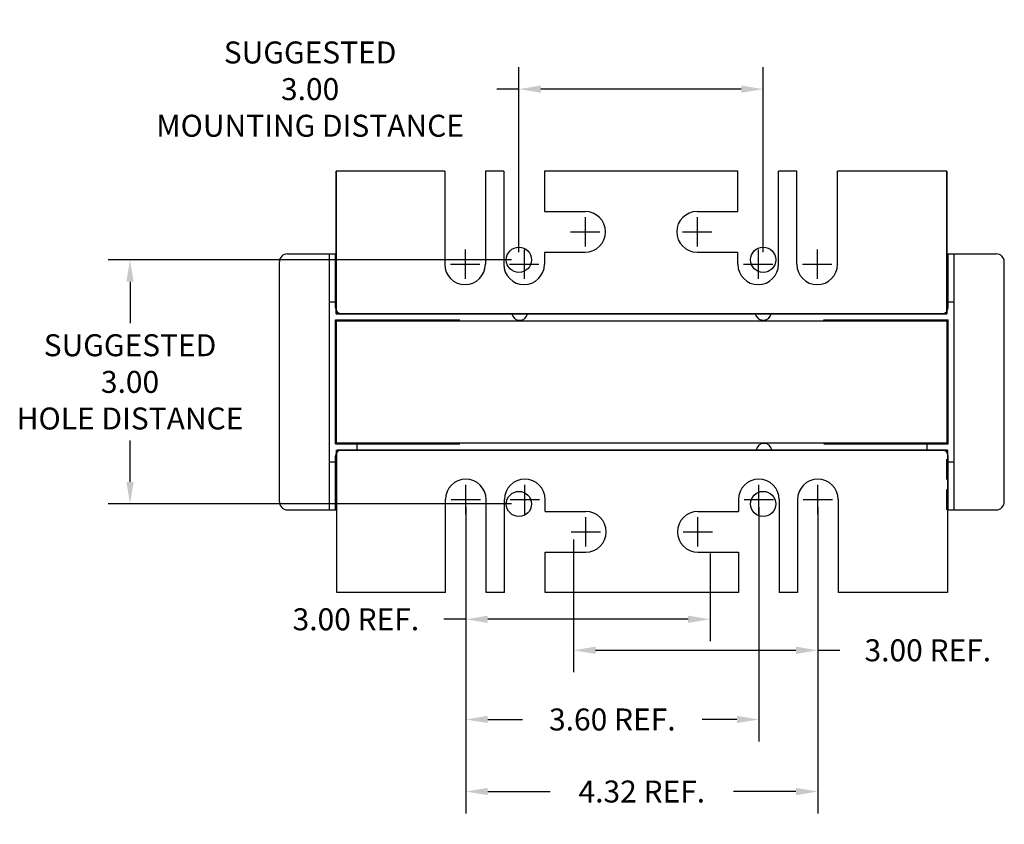
# Model space of a CAD drawing. Units: inches. Extents: x 11.8 to 46.5, y 9.2 to 37.
# Drawn here: x 12.5 to 24.6, y 9.2 to 19.1 of the extents above; entities that cross this region are included whole.
import ezdxf

# ---------------------------------------------------------------- set-up
doc = ezdxf.new("R2010")
doc.units = ezdxf.units.IN
doc.header["$MEASUREMENT"] = 0
doc.linetypes.add('CENTER', pattern=[2, 1.25, -0.25, 0.25, -0.25])
doc.linetypes.add('HIDDEN', pattern=[0.375, 0.25, -0.125])
doc.layers.get('0').update_dxf_attribs({"lineweight": 30})
doc.layers.get('Defpoints').update_dxf_attribs({"lineweight": 30})
for name, color, linetype, lineweight in [('CENTERLINE', 7, 'CENTER', 30), ('DIMENSION', 7, 'Continuous', 30), ('HIDDEN-1', 7, 'HIDDEN', 30), ('WINGAP', 7, 'Continuous', 30)]:
    doc.layers.add(name, color=color, linetype=linetype, lineweight=lineweight)
doc.dimstyles.get("Standard").update_dxf_attribs({"dimtxt": 0.18, "dimasz": 0.18, "dimexe": 0.18, "dimexo": 0.0625, "dimgap": 0.09, "dimtad": 0, "dimtih": 1, "dimtoh": 1, "dimzin": 4, "dimdsep": 46, "dimtxsty": 'Standard', "dimcen": 0.09, "dimadec": 0, "dimazin": 1, "dimtfac": 1, "dimtofl": 0, "dimtmove": 0, "dimatfit": 3, "dimfxl": 1, "dimtolj": 1, "dimtzin": 0, "dimarcsym": 0})

# ---------------------------------------------------------------- blocks, each defined once
blk = doc.blocks.new('*D16')
at = {"layer": 'Defpoints', "color": 0, "transparency": 16777216}
for p in [(22.322, 13.042), (19.322, 12.825), (19.322, 11.369)]:
    blk.add_point(p, dxfattribs=at)
at = {"layer": 'DIMENSION', "color": 0, "lineweight": -2, "transparency": 16777216}
for p, q in [((22.322, 12.948), (22.322, 11.099)), ((19.322, 12.731), (19.322, 11.099)), ((19.592, 11.369), (22.052, 11.369)), ((22.322, 11.369), (22.592, 11.369))]:
    blk.add_line(p, q, dxfattribs=at)
at = {"layer": 'DIMENSION', "color": 0, "transparency": 16777216}
for points in [[(19.592, 11.414), (19.592, 11.324), (19.322, 11.369)], [(22.052, 11.414), (22.052, 11.324), (22.322, 11.369)]]:
    blk.add_solid(points, dxfattribs=at)
at = {"layer": 'DIMENSION', "color": 0, "transparency": 16777216, "insert": (23.672, 11.369), "char_height": 0.27, "attachment_point": 5}
blk.add_mtext('\\A1;3.00 REF.', dxfattribs=at)
blk = doc.blocks.new('*D15')
at = {"layer": 'Defpoints', "color": 0, "transparency": 16777216}
for p in [(18.65, 18.264), (18.65, 16.167), (21.65, 16.167)]:
    blk.add_point(p, dxfattribs=at)
at = {"layer": 'DIMENSION', "color": 0, "lineweight": -2, "transparency": 16777216}
for p, q in [((18.65, 16.261), (18.65, 18.534)), ((21.65, 16.261), (21.65, 18.534)), ((18.65, 18.264), (18.38, 18.264)), ((21.38, 18.264), (18.92, 18.264))]:
    blk.add_line(p, q, dxfattribs=at)
at = {"layer": 'DIMENSION', "color": 0, "transparency": 16777216}
for points in [[(18.92, 18.309), (18.92, 18.219), (18.65, 18.264)], [(21.38, 18.309), (21.38, 18.219), (21.65, 18.264)]]:
    blk.add_solid(points, dxfattribs=at)
at = {"layer": 'DIMENSION', "color": 0, "transparency": 16777216, "insert": (16.085, 18.264), "char_height": 0.27, "attachment_point": 5}
blk.add_mtext('\\A1;SUGGESTED \\P3.00 \\PMOUNTING DISTANCE', dxfattribs=at)
blk = doc.blocks.new('*D17')
at = {"layer": 'Defpoints', "color": 0, "transparency": 16777216}
for p in [(18.65, 16.167), (13.873, 13.167), (18.65, 13.167)]:
    blk.add_point(p, dxfattribs=at)
at = {"layer": 'DIMENSION', "color": 0, "lineweight": -2, "transparency": 16777216}
for p, q in [((18.557, 16.167), (13.603, 16.167)), ((13.873, 15.897), (13.873, 15.387)), ((13.873, 13.437), (13.873, 13.947)), ((18.557, 13.167), (13.603, 13.167))]:
    blk.add_line(p, q, dxfattribs=at)
at = {"layer": 'DIMENSION', "color": 0, "transparency": 16777216}
for points in [[(13.828, 15.897), (13.918, 15.897), (13.873, 16.167)], [(13.828, 13.437), (13.918, 13.437), (13.873, 13.167)]]:
    blk.add_solid(points, dxfattribs=at)
at = {"layer": 'DIMENSION', "color": 0, "transparency": 16777216, "insert": (13.873, 14.667), "char_height": 0.27, "attachment_point": 5}
blk.add_mtext('\\A1;SUGGESTED \\P3.00\\PHOLE DISTANCE', dxfattribs=at)
blk = doc.blocks.new('*D14')
at = {"layer": 'Defpoints', "color": 0, "transparency": 16777216}
for p in [(17.997, 13.139), (20.997, 12.653), (20.997, 11.75)]:
    blk.add_point(p, dxfattribs=at)
at = {"layer": 'DIMENSION', "color": 0, "lineweight": -2, "transparency": 16777216}
for p, q in [((17.997, 13.045), (17.997, 11.48)), ((20.997, 12.559), (20.997, 11.48)), ((17.997, 11.75), (17.727, 11.75)), ((20.727, 11.75), (18.267, 11.75))]:
    blk.add_line(p, q, dxfattribs=at)
at = {"layer": 'DIMENSION', "color": 0, "transparency": 16777216}
for points in [[(18.267, 11.795), (18.267, 11.705), (17.997, 11.75)], [(20.727, 11.795), (20.727, 11.705), (20.997, 11.75)]]:
    blk.add_solid(points, dxfattribs=at)
at = {"layer": 'DIMENSION', "color": 0, "transparency": 16777216, "insert": (16.647, 11.75), "char_height": 0.27, "attachment_point": 5}
blk.add_mtext('\\A1;3.00 REF.', dxfattribs=at)
blk = doc.blocks.new('*D13')
at = {"layer": 'Defpoints', "color": 0, "transparency": 16777216}
for p in [(17.997, 13.222), (22.322, 13.222), (17.997, 9.634)]:
    blk.add_point(p, dxfattribs=at)
at = {"layer": 'DIMENSION', "color": 0, "lineweight": -2, "transparency": 16777216}
for p, q in [((17.997, 13.128), (17.997, 9.364)), ((22.322, 13.128), (22.322, 9.364)), ((18.267, 9.634), (19.034, 9.634)), ((22.052, 9.634), (21.284, 9.634))]:
    blk.add_line(p, q, dxfattribs=at)
at = {"layer": 'DIMENSION', "color": 0, "transparency": 16777216}
for points in [[(18.267, 9.679), (18.267, 9.589), (17.997, 9.634)], [(22.052, 9.679), (22.052, 9.589), (22.322, 9.634)]]:
    blk.add_solid(points, dxfattribs=at)
at = {"layer": 'DIMENSION', "color": 0, "transparency": 16777216, "insert": (20.159, 9.634), "char_height": 0.27, "attachment_point": 5}
blk.add_mtext('\\A1;4.32 REF.', dxfattribs=at)
blk = doc.blocks.new('*D12')
at = {"layer": 'Defpoints', "color": 0, "transparency": 16777216}
for p in [(17.997, 13.222), (21.597, 13.222), (21.597, 10.519)]:
    blk.add_point(p, dxfattribs=at)
at = {"layer": 'DIMENSION', "color": 0, "lineweight": -2, "transparency": 16777216}
for p, q in [((17.997, 13.128), (17.997, 10.249)), ((21.597, 13.128), (21.597, 10.249)), ((18.267, 10.519), (18.694, 10.519)), ((21.327, 10.519), (20.899, 10.519))]:
    blk.add_line(p, q, dxfattribs=at)
at = {"layer": 'DIMENSION', "color": 0, "transparency": 16777216}
for points in [[(18.267, 10.564), (18.267, 10.474), (17.997, 10.519)], [(21.327, 10.564), (21.327, 10.474), (21.597, 10.519)]]:
    blk.add_solid(points, dxfattribs=at)
at = {"layer": 'DIMENSION', "color": 0, "transparency": 16777216, "insert": (19.797, 10.519), "char_height": 0.27, "attachment_point": 5}
blk.add_mtext('\\A1;3.60 REF.', dxfattribs=at)

msp = doc.modelspace()

# ---------------------------------------------------------------- linework, layer by layer
at = {"color": 7}
for p, q in [((16.405, 17.255), (16.405, 15.505)), ((16.405, 15.505), (16.405, 17.255)), ((17.738, 17.255), (16.405, 17.255)), ((17.738, 17.255), (17.738, 16.112)), ((18.238, 17.255), (18.238, 16.112)), ((18.463, 17.255), (18.238, 17.255)), ((18.463, 17.255), (18.463, 16.112)), ((21.338, 17.255), (18.963, 17.255)), ((18.963, 17.255), (18.963, 16.76)), ((21.338, 16.76), (21.338, 17.255)), ((21.838, 16.112), (21.838, 17.255)), ((22.063, 17.255), (21.838, 17.255)), ((22.063, 16.112), (22.063, 17.255)), ((23.905, 17.255), (22.563, 17.255)), ((22.563, 16.112), (22.563, 17.255)), ((23.905, 15.505), (23.905, 17.255)), ((23.905, 17.255), (23.905, 15.505)), ((16.405, 15.505), (16.405, 17.005)), ((23.905, 17.005), (23.905, 15.505)), ((18.963, 16.76), (19.463, 16.76)), ((20.838, 16.76), (21.338, 16.76)), ((15.807, 16.24), (16.405, 16.24)), ((16.322, 13.094), (16.322, 16.24)), ((16.397, 15.725), (16.397, 16.24)), ((16.397, 15.58), (16.397, 16.24)), ((18.963, 16.26), (18.963, 16.112)), ((18.963, 16.26), (19.463, 16.26)), ((20.838, 16.26), (21.338, 16.26)), ((21.338, 16.112), (21.338, 16.26)), ((23.905, 16.24), (24.512, 16.24)), ((23.922, 15.725), (23.922, 16.24)), ((23.922, 15.58), (23.922, 16.24)), ((23.997, 13.094), (23.997, 16.24)), ((15.707, 13.194), (15.707, 16.14)), ((24.612, 13.194), (24.612, 16.14)), ((16.322, 15.65), (16.397, 15.65)), ((23.922, 15.65), (23.997, 15.65)), ((16.405, 15.505), (23.905, 15.505)), ((23.905, 15.505), (16.405, 15.505)), ((16.405, 15.505), (23.905, 15.505)), ((23.905, 15.505), (16.405, 15.505)), ((23.905, 15.505), (16.405, 15.505)), ((17.838, 15.505), (17.263, 15.505)), ((17.272, 15.505), (17.847, 15.505)), ((17.272, 15.505), (17.847, 15.505)), ((23.038, 15.505), (22.463, 15.505)), ((22.472, 15.505), (23.047, 15.505)), ((22.472, 15.505), (23.047, 15.505)), ((16.397, 13.904), (16.397, 15.43)), ((16.397, 15.43), (17.922, 15.43)), ((17.259, 15.43), (17.922, 15.43)), ((17.259, 15.43), (17.922, 15.43)), ((22.397, 15.43), (23.922, 15.43)), ((22.397, 15.417), (22.397, 15.43)), ((23.259, 15.43), (23.922, 15.43)), ((23.259, 15.43), (23.922, 15.43)), ((23.922, 13.904), (23.922, 15.43)), ((16.397, 13.904), (17.922, 13.904)), ((23.914, 13.83), (16.414, 13.83)), ((16.414, 13.83), (23.914, 13.83)), ((23.914, 13.83), (16.414, 13.83)), ((16.414, 13.83), (23.914, 13.83)), ((16.414, 13.83), (23.914, 13.83)), ((16.414, 12.08), (16.414, 13.83)), ((16.414, 12.08), (16.414, 13.83)), ((16.414, 12.33), (16.414, 13.83)), ((16.472, 13.83), (17.047, 13.83)), ((16.659, 13.905), (16.659, 13.83)), ((17.847, 13.83), (17.272, 13.83)), ((17.847, 13.83), (17.272, 13.83)), ((17.272, 13.83), (17.847, 13.83)), ((22.397, 13.904), (23.922, 13.904)), ((23.047, 13.83), (22.472, 13.83)), ((23.047, 13.83), (22.472, 13.83)), ((22.472, 13.83), (23.047, 13.83)), ((23.272, 13.83), (23.847, 13.83)), ((23.659, 13.905), (23.659, 13.83)), ((23.914, 13.83), (23.914, 12.08)), ((23.914, 13.83), (23.914, 12.08)), ((23.914, 13.83), (23.914, 12.33)), ((16.322, 13.685), (16.397, 13.685)), ((16.397, 13.094), (16.397, 13.755)), ((23.922, 13.094), (23.922, 13.755)), ((23.922, 13.685), (23.997, 13.685)), ((17.747, 12.08), (17.747, 13.222)), ((18.247, 12.08), (18.247, 13.222)), ((18.472, 12.08), (18.472, 13.222)), ((18.972, 13.075), (18.972, 13.222)), ((21.347, 13.222), (21.347, 13.075)), ((21.847, 13.222), (21.847, 12.08)), ((22.072, 13.222), (22.072, 12.08)), ((22.572, 13.222), (22.572, 12.08)), ((15.807, 13.094), (16.414, 13.094)), ((18.972, 13.075), (19.472, 13.075)), ((20.847, 13.075), (21.347, 13.075)), ((23.914, 13.094), (24.512, 13.094)), ((18.972, 12.575), (19.472, 12.575)), ((18.972, 12.08), (18.972, 12.575)), ((20.847, 12.575), (21.347, 12.575)), ((21.347, 12.575), (21.347, 12.08)), ((17.747, 12.08), (16.414, 12.08)), ((18.472, 12.08), (18.247, 12.08)), ((21.347, 12.08), (18.972, 12.08)), ((22.072, 12.08), (21.847, 12.08)), ((23.914, 12.08), (22.572, 12.08))]:
    msp.add_line(p, q, dxfattribs=at)
for centre in [(18.65, 16.167), (21.65, 16.167), (18.65, 13.167), (21.65, 13.167)]:
    msp.add_circle(centre, 0.155, dxfattribs=at)
for centre, radius, start, end in [((19.463, 16.51), 0.25, 270, 90), ((20.838, 16.51), 0.25, 90, 270), ((15.807, 16.14), 0.1, 90, 180), ((15.807, 16.14), 0.1, 90, 180), ((24.512, 16.14), 0.1, 0, 90), ((24.512, 16.14), 0.1, 0, 90), ((17.988, 16.112), 0.25, 180, 0), ((18.713, 16.112), 0.25, 180, 0), ((21.588, 16.112), 0.25, 180, 0), ((22.313, 16.112), 0.25, 180, 0), ((16.472, 15.58), 0.075, 180, 270), ((18.659, 15.525), 0.1, 191.537, 348.463), ((21.651, 15.525), 0.1, 191.537, 348.463), ((21.651, 15.525), 0.1, 191.537, 348.463), ((23.847, 15.58), 0.075, 270, 0), ((21.66, 13.81), 0.1, 11.537, 168.463), ((21.66, 13.81), 0.1, 11.537, 168.463), ((16.472, 13.755), 0.075, 90, 180), ((23.847, 13.755), 0.075, 0, 90), ((17.997, 13.222), 0.25, 0, 180), ((18.722, 13.222), 0.25, 0, 180), ((21.597, 13.222), 0.25, 0, 180), ((22.322, 13.222), 0.25, 0, 180), ((15.807, 13.194), 0.1, 180, 270), ((15.807, 13.194), 0.1, 180, 270), ((24.512, 13.194), 0.1, 270, 0), ((24.512, 13.194), 0.1, 270, 0), ((19.472, 12.825), 0.25, 270, 90), ((20.847, 12.825), 0.25, 90, 270)]:
    msp.add_arc(centre, radius, start, end, dxfattribs=at)
at = {"layer": 'CENTERLINE', "color": 7}
for p, q in [((19.463, 16.69), (19.463, 16.33)), ((20.838, 16.69), (20.838, 16.33)), ((19.283, 16.51), (19.643, 16.51)), ((20.658, 16.51), (21.018, 16.51)), ((17.988, 16.292), (17.988, 15.932)), ((18.713, 16.292), (18.713, 15.932)), ((21.588, 16.292), (21.588, 15.932)), ((22.313, 16.292), (22.313, 15.932)), ((17.808, 16.112), (18.168, 16.112)), ((18.533, 16.112), (18.893, 16.112)), ((21.408, 16.112), (21.768, 16.112)), ((22.133, 16.112), (22.493, 16.112)), ((17.997, 13.042), (17.997, 13.402)), ((18.722, 13.042), (18.722, 13.402)), ((21.597, 13.042), (21.597, 13.402)), ((22.322, 13.042), (22.322, 13.402)), ((17.817, 13.222), (18.177, 13.222)), ((18.542, 13.222), (18.902, 13.222)), ((21.417, 13.222), (21.777, 13.222)), ((22.142, 13.222), (22.502, 13.222)), ((19.472, 12.645), (19.472, 13.005)), ((20.847, 12.645), (20.847, 13.005)), ((19.292, 12.825), (19.652, 12.825)), ((20.667, 12.825), (21.027, 12.825))]:
    msp.add_line(p, q, dxfattribs=at)
at = {"layer": 'Defpoints', "color": 7, "linetype": 'ByBlock'}
msp.add_point((16.4, 13.777), dxfattribs=at)
at = {"layer": 'DIMENSION', "color": 7}
msp.add_line((22.322, 13.042), (22.322, 11.312), dxfattribs=at)
at = {"layer": 'HIDDEN-1', "color": 7}
for p, q in [((16.405, 15.505), (16.405, 16.24)), ((23.905, 16.24), (23.905, 15.505)), ((16.405, 13.83), (16.405, 13.094)), ((23.905, 13.094), (23.905, 13.83))]:
    msp.add_line(p, q, dxfattribs=at)
msp.add_arc((21.651, 15.525), 0.1, 191.537, 348.463, dxfattribs=at)
at = {"layer": 'WINGAP', "color": 7}
for p, q in [((16.409, 15.417), (23.909, 15.417)), ((16.409, 13.917), (16.409, 15.417)), ((23.909, 13.917), (23.909, 15.417)), ((16.409, 13.917), (23.909, 13.917))]:
    msp.add_line(p, q, dxfattribs=at)

# ---------------------------------------------------------------- dimensions: what is measured, and where the dimension line sits
at = {"layer": 'DIMENSION', "color": 7}
for base, p1, p2, text, picture, middle in [((18.65, 18.264), (21.65, 16.167), (18.65, 16.167), 'SUGGESTED \\P3.00 \\PMOUNTING DISTANCE', '*D15', (16.085, 18.264)), ((17.99686049, 9.633639278), (22.32186049, 13.222229355), (17.99686049, 13.222229355), '<> REF.', '*D13', (20.15936049, 9.633639278)), ((21.597, 10.519), (17.997, 13.222), (21.597, 13.222), '<> REF.', '*D12', (19.797, 10.519))]:
    dim = msp.add_linear_dim(base=base, p1=p1, p2=p2, text=text, dimstyle='Standard', override={"dimscale": 1.5}, dxfattribs=at)
    dim.commit()
    dim.dimension.update_dxf_attribs({"geometry": picture, "text_midpoint": middle})
dim = msp.add_linear_dim(base=(13.873, 13.167), p1=(18.65, 16.167), p2=(18.65, 13.167), angle=90, text='SUGGESTED \\P<>\\PHOLE DISTANCE', dimstyle='Standard', override={"dimscale": 1.5}, dxfattribs=at)
dim.commit()
dim.dimension.update_dxf_attribs({"geometry": '*D17', "text_midpoint": (13.873, 14.667)})
for base, p1, p2, picture, middle in [((20.997, 11.75), (17.997, 13.139), (20.997, 12.653), '*D14', (16.647, 11.75)), ((19.322, 11.369), (22.322, 13.042), (19.322, 12.825), '*D16', (23.672, 11.369))]:
    dim = msp.add_linear_dim(base=base, p1=p1, p2=p2, text='<> REF.', dimstyle='Standard', override={"dimscale": 1.5}, dxfattribs=at)
    dim.commit()
    dim.dimension.update_dxf_attribs({"geometry": picture, "text_midpoint": middle, "dimtype": 160})

doc.saveas('drawing.dxf')
